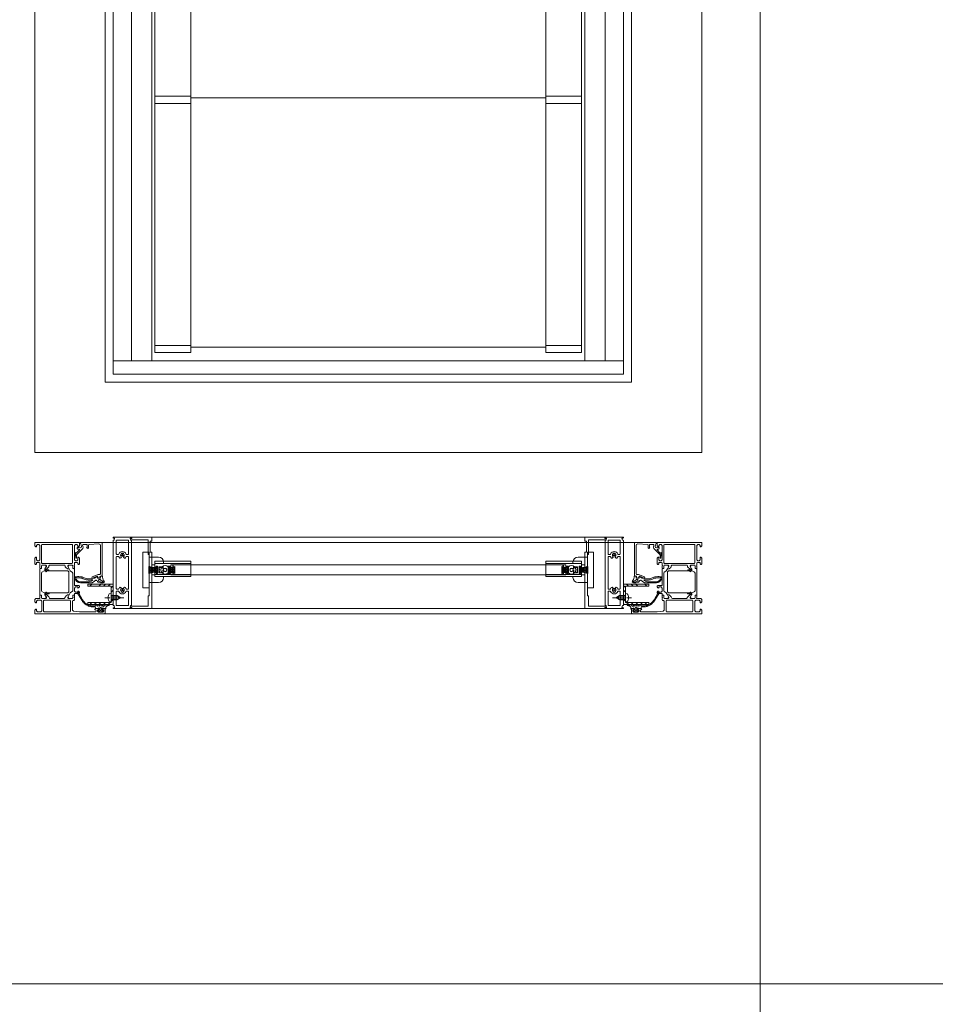
# Model space of a CAD drawing. Extents: x -2817 to 14334, y -3100 to 3352.
# Drawn here: x 6108 to 7006, y -568 to 397 of the extents above; entities that cross this region are included whole.
import ezdxf

# ---------------------------------------------------------------- set-up
doc = ezdxf.new("R2010")
doc.units = 0
doc.header["$LTSCALE"] = 0.5
for name, pattern in [('AM_DIN_G_W050', [13.75, 9.75, -1.5, 1, -1.5]), ('AM_DIN_G_W050x2', [6.875, 4.75, -0.875, 0.375, -0.875]), ('STRICHPUNKT2', [12.7, 6.35, -3.175, 0, -3.175]), ('VERDECKT2', [4.7625, 3.175, -1.5875])]:
    doc.linetypes.add(name, pattern=pattern)
doc.layers.get('0').update_dxf_attribs({"lineweight": 18})
for name, color, linetype, lineweight in [('AM_0N', 7, 'Continuous', 18), ('AM_4N', 3, 'Continuous', 9), ('AM_7N', 4, 'AM_DIN_G_W050', 9), ('Ansicht', 7, 'Continuous', 18), ('Dichtung', 6, 'Continuous', 18), ('Glas', 5, 'Continuous', 18), ('Horizontal', 7, 'Continuous', 18), ('Schraffur', 8, 'Continuous', 9), ('Symmetrie', 3, 'STRICHPUNKT2', 9), ('verdeckt', 2, 'VERDECKT2', 9)]:
    doc.layers.add(name, color=color, linetype=linetype, lineweight=lineweight)

# ---------------------------------------------------------------- blocks, each defined once
blk = doc.blocks.new('G95-G10-800-p2_BS')
blk.add_lwpolyline([(-19.44, -20.5, 0.414214), (-19.64, -20.3), (-21.04, -20.3, -0.414214), (-21.24, -20.1), (-21.24, 34.5, -0.414214), (-20.74, 35), (-1.74, 35, -0.414213), (-1.54, 34.8), (-1.54, 34, 0.414213), (-1.34, 33.8), (-0.24, 33.8, -0.466307), (-0.04, 33.57), (-0.2, 32.67, -0.36397), (-0.4, 32.5), (-17.44, 32.5, 0.414214), (-17.64, 32.3), (-17.64, 22.7, -0.414214), (-17.84, 22.5), (-18.29, 22.5, 0.414214), (-18.49, 22.3), (-18.49, -17.9, 0.414214), (-18.29, -18.1), (-17.84, -18.1, -0.414214), (-17.64, -18.3), (-17.64, -32.3, 0.414214), (-17.44, -32.5), (-0.4, -32.5, -0.36397), (-0.2, -32.67), (-0.04, -33.57, -0.466307), (-0.24, -33.8), (-1.34, -33.8, 0.414213), (-1.54, -34), (-1.54, -34.8, -0.414213), (-1.74, -35), (-20.74, -35, -0.414214), (-21.24, -34.5), (-21.24, -31.5, -0.414214), (-21.04, -31.3), (-19.64, -31.3, 0.414214), (-19.44, -31.1)], format="xyb", close=True)
blk = doc.blocks.new('G95-G10-800-P10_BS')
for p, q in [((-18, 34.8), (-18, 34.5)), ((-18, 31.7), (-18, -31.7)), ((-0.2, 35), (-17.8, 35)), ((-17.7, 34.2), (-16.61, 34.2)), ((-17, 32), (-17.7, 32)), ((-16.61, 34.2), (-17, 32)), ((-15, 31.8), (-15, 18.75)), ((-3.2, 32), (-14.8, 32)), ((-3, 18.75), (-3, 31.8)), ((-1.39, 34.2), (-0.3, 34.2)), ((-1, 32), (-1.39, 34.2)), ((-0.3, 32), (-1, 32)), ((0, 34.5), (0, 34.8)), ((0, -31.7), (0, 31.7)), ((-15, 15.75), (-15, -15.25)), ((-14.5, 18.25), (-12.98, 18.25)), ((-14.5, 16.25), (-12.98, 16.25)), ((-10.1, 15.35), (-10.28, 15.03)), ((-7.72, 15.03), (-7.9, 15.35)), ((-5.02, 18.25), (-3.5, 18.25)), ((-5.02, 16.25), (-3.5, 16.25)), ((-3, -15.25), (-3, 15.75)), ((-15, -18.25), (-15, -31.8)), ((-12.98, -15.75), (-14.5, -15.75)), ((-12.98, -17.75), (-14.5, -17.75)), ((-10.28, -14.53), (-10.1, -14.85)), ((-7.9, -14.85), (-7.72, -14.53)), ((-3.5, -15.75), (-5.02, -15.75)), ((-3.5, -17.75), (-5.02, -17.75)), ((-3, -23.67), (-3, -18.25)), ((-3, -25.17), (-3, -24.83)), ((-3, -31.8), (-3, -26.33)), ((-18, -34.5), (-18, -34.8)), ((-17.8, -35), (-0.2, -35)), ((-17.7, -32), (-17, -32)), ((-16.61, -34.2), (-17.7, -34.2)), ((-17, -32), (-16.61, -34.2)), ((-14.8, -32), (-3.2, -32)), ((-1.39, -34.2), (-1, -32)), ((-0.3, -34.2), (-1.39, -34.2)), ((-1, -32), (-0.3, -32)), ((0, -34.8), (0, -34.5))]:
    blk.add_line(p, q)
for centre, major_axis, start_param, end_param in [((-17.8, 34.8), (-0.141, -0.141), 3.926991, 5.497787), ((-17.7, 34.5), (-0.212, -0.212), -0.785398, 0.785398), ((-17.7, 31.7), (-0.212, 0.212), 5.497787, 7.068583), ((-14.8, 31.8), (-0.141, -0.141), 3.926991, 5.497787), ((-3.2, 31.8), (-0.141, 0.141), 3.926991, 5.497787), ((-0.3, 34.5), (-0.212, 0.212), 2.356194, 3.926991), ((-0.3, 31.7), (-0.212, 0.212), 3.926991, 5.497787), ((-0.2, 34.8), (-0.141, 0.141), 3.926991, 5.497787), ((-9, 17.25), (-2.65, 2.65), 4.287704, 6.707871), ((-9, 17.25), (-1.59, -1.59), 3.926991, 4.361051), ((-9, 17.25), (-1.59, 1.59), 5.063727, 5.497787), ((-14.5, 18.75), (-0.354, -0.354), -0.785398, 0.785398), ((-14.5, 15.75), (-0.354, 0.354), 5.497787, 7.068583), ((-12.98, 18.75), (-0.354, -0.354), 0.785398, 1.995482), ((-12.98, 15.75), (-0.354, 0.354), 4.287704, 5.497787), ((-9, 17.25), (-2.65, 2.65), 1.146111, 1.460427), ((-11.15, 15.53), (-0.707, 0.707), 1.460427, 3.403392), ((-9, 17.25), (-1.24, -1.24), 4.674683, 6.320892), ((-10.53, 18.9), (-0.354, -0.354), 1.53309, 2.660975), ((-10.53, 15.6), (-0.354, 0.354), 3.403392, 4.750095), ((-9.86, 19.11), (-0.141, 0.141), 5.931848, 7.373364), ((-8.14, 19.11), (-0.141, -0.141), 2.051414, 3.49293), ((-7.47, 15.6), (-0.354, 0.354), 6.245479, 7.592182), ((-7.47, 18.9), (-0.354, 0.354), 0.480617, 1.608503), ((-9, 17.25), (-1.24, -1.24), 1.53309, 3.179299), ((-6.85, 15.53), (-0.707, -0.707), -0.261799, 1.681165), ((-9, 17.25), (-2.65, -2.65), 1.681165, 1.995482), ((-5.02, 18.75), (-0.354, 0.354), 1.146111, 2.356194), ((-5.02, 15.75), (-0.354, 0.354), 5.497787, 6.707871), ((-3.5, 18.75), (-0.354, 0.354), 2.356194, 3.926991), ((-3.5, 15.75), (-0.354, -0.354), 2.356194, 3.926991), ((-14.5, -15.25), (-0.354, -0.354), -0.785398, 0.785398), ((-14.5, -18.25), (-0.354, 0.354), 5.497787, 7.068583), ((-12.98, -15.25), (-0.354, -0.354), 0.785398, 1.995482), ((-12.98, -18.25), (-0.354, 0.354), 4.287704, 5.497787), ((-9, -16.75), (-2.65, 2.65), 0.110369, 0.424685), ((-9, -16.75), (-2.65, -2.65), -0.424685, 1.995482), ((-11.15, -15.03), (-0.707, -0.707), 2.879793, 4.822758), ((-9, -16.75), (-1.24, -1.24), 4.674683, 6.320892), ((-10.53, -15.1), (-0.354, 0.354), 3.103886, 4.45059), ((-10.53, -18.4), (-0.354, -0.354), 2.051414, 3.179299), ((-9.86, -18.61), (-0.141, -0.141), -1.090179, 0.351338), ((-9, -16.75), (-1.59, 1.59), 1.922134, 2.356194), ((-9, -16.75), (-1.59, -1.59), 0.785398, 1.219459), ((-8.14, -18.61), (-0.141, -0.141), 1.219459, 2.660975), ((-7.47, -15.1), (-0.354, -0.354), -1.308997, 0.037706), ((-7.47, -18.4), (-0.354, 0.354), 6.245479, 7.373364), ((-9, -16.75), (-1.24, 1.24), 3.103886, 4.750095), ((-6.85, -15.03), (-0.707, -0.707), 3.031224, 4.974188), ((-9, -16.75), (-2.65, 2.65), 4.287704, 4.60202), ((-5.02, -15.25), (-0.354, 0.354), 1.146111, 2.356194), ((-5.02, -18.25), (-0.354, -0.354), 3.926991, 5.137074), ((-3.5, -15.25), (-0.354, 0.354), 2.356194, 3.926991), ((-3.5, -18.25), (-0.354, -0.354), 2.356194, 3.926991), ((-2.8, -23.67), (-0.141, -0.141), -0.785398, -0.280038), ((-2.8, -24.83), (-0.141, -0.141), -1.290759, -0.785398), ((-2.8, -25.17), (-0.141, -0.141), -0.785398, -0.280038), ((-2.8, -26.33), (-0.141, -0.141), -1.290759, -0.785398), ((-3.85, -24.25), (-0.707, -0.707), 2.356194, 2.861555), ((-3.85, -24.25), (-0.707, -0.707), 1.850834, 2.356194), ((-3.85, -25.75), (-0.707, -0.707), 2.356194, 2.861555), ((-3.85, -25.75), (-0.707, -0.707), 1.850834, 2.356194), ((-17.7, -31.7), (-0.212, -0.212), -0.785398, 0.785398), ((-17.7, -34.5), (-0.212, 0.212), 5.497787, 7.068583), ((-17.8, -34.8), (-0.141, 0.141), 0.785398, 2.356194), ((-14.8, -31.8), (-0.141, 0.141), 0.785398, 2.356194), ((-3.2, -31.8), (-0.141, -0.141), 0.785398, 2.356194), ((-0.3, -31.7), (-0.212, -0.212), 0.785398, 2.356194), ((-0.3, -34.5), (-0.212, 0.212), 3.926991, 5.497787), ((-0.2, -34.8), (-0.141, -0.141), 0.785398, 2.356194)]:
    blk.add_ellipse(centre, major_axis=major_axis, ratio=1, start_param=start_param, end_param=end_param)
at = {"layer": 'Symmetrie'}
for p, q in [((-10.93, 17.25), (-7.07, 17.25)), ((-9, 19.18), (-9, 15.33)), ((-10.93, -16.75), (-7.07, -16.75)), ((-9, -14.82), (-9, -18.67))]:
    blk.add_line(p, q, dxfattribs=at)
blk = doc.blocks.new('G95-G10-800-A$C28485749')
for p, q in [((-7.5, 20), (-6.4, 20)), ((6.4, 20), (7.5, 20)), ((-12.5, 5.75), (-12.5, 15)), ((-6.4, 11.5), (-6.4, 15)), ((-6.4, 11.5), (-5, 11.5)), ((-5, 8.5), (-5, 11.5)), ((5, 11.5), (6.4, 11.5)), ((5, 11.5), (5, 8.5)), ((6.4, 15), (6.4, 11.5)), ((12.5, 5.75), (12.5, 15)), ((-17.5, 5.75), (17.5, 5.75)), ((-17.5, -0.25), (-17.5, 5.75)), ((-5, 8.5), (5, 8.5)), ((17.5, -0.25), (17.5, 5.75)), ((-17.5, -0.25), (17.5, -0.25))]:
    blk.add_line(p, q)
for centre, start, end in [((-7.5, 15), 90, 180), ((7.5, 15), 0, 90)]:
    blk.add_arc(centre, 5, start, end)
for points, knots in [([(-6.4, 15), (-6.4, 15.28), (-6.4, 15.59), (-6.4, 16.2), (-6.4, 16.49), (-6.4, 17.03), (-6.4, 17.32), (-6.4, 17.86), (-6.4, 18.11), (-6.4, 18.56), (-6.4, 18.79), (-6.4, 19.19), (-6.4, 19.36), (-6.4, 19.67), (-6.4, 19.81), (-6.4, 19.97), (-6.4, 19.99), (-6.4, 20)], [-1.2599645, -1.2599645, -1.2599645, -1.2599645, -1.1750382, -1.1750382, -1.0901119, -1.0901119, -0.9985824, -0.9985824, -0.9070529, -0.9070529, -0.8000663, -0.8000663, -0.6930796, -0.6930796, -0.5299674, -0.5299674, -0.3668551, -0.3668551, -0.3668551, -0.3668551]), ([(6.4, 20), (6.4, 19.99), (6.4, 19.97), (6.4, 19.81), (6.4, 19.67), (6.4, 19.36), (6.4, 19.19), (6.4, 18.79), (6.4, 18.56), (6.4, 18.11), (6.4, 17.86), (6.4, 17.32), (6.4, 17.03), (6.4, 16.49), (6.4, 16.2), (6.4, 15.59), (6.4, 15.28), (6.4, 15)], [0.3668551, 0.3668551, 0.3668551, 0.3668551, 0.5299674, 0.5299674, 0.6930796, 0.6930796, 0.8000663, 0.8000663, 0.9070529, 0.9070529, 0.9985824, 0.9985824, 1.0901119, 1.0901119, 1.1750382, 1.1750382, 1.2599645, 1.2599645, 1.2599645, 1.2599645])]:
    blk.add_open_spline(points, degree=3, knots=knots)
blk = doc.blocks.new('G95-G10-800-Buerstendichtung_69-850')
h = blk.add_hatch()
h.set_pattern_fill('GOST_GLASS', color=256, scale=0.1)
h.paths.add_polyline_path([(-1.725, 0.5), (1.725, 0.5), (3.45, 8.5), (-3.45, 8.5)])
h = blk.add_hatch(color=256)
h.dxf.hatch_style = 1
h.paths.add_polyline_path([(3.45, 0.5), (-3.45, 0.5), (-3.45, 0), (3.45, 0)])
for p, q in [((3.45, 8.5), (-3.45, 8.5)), ((-1.725, 0.5), (-3.45, 8.5)), ((1.725, 0.5), (3.45, 8.5))]:
    blk.add_line(p, q)
blk.add_lwpolyline([(-3.45, 0), (3.45, 0), (3.45, 0.5), (-3.45, 0.5)], close=True)
blk = doc.blocks.new('G95-G10-800-Buerstendichtung_69-550')
h = blk.add_hatch()
h.set_pattern_fill('GOST_GLASS', color=256, scale=0.1)
h.paths.add_polyline_path([(3.45, 6.5), (-3.45, 6.5), (-1.725, 0.5), (1.725, 0.5)])
h = blk.add_hatch(color=256)
h.dxf.hatch_style = 1
h.paths.add_polyline_path([(3.45, 0.5), (-3.45, 0.5), (-3.45, 0), (3.45, 0)])
for p, q in [((3.45, 6.5), (-3.45, 6.5)), ((-1.725, 0.5), (-3.45, 6.5)), ((1.725, 0.5), (3.45, 6.5))]:
    blk.add_line(p, q)
blk.add_lwpolyline([(-3.45, 0), (3.45, 0), (3.45, 0.5), (-3.45, 0.5)], close=True)
blk = doc.blocks.new('G95-G10-800-P_108')
for points in [[(15.4, -4.9), (15.4, -3.25), (15.4, -2.77, 0.414214), (14.93, -2.3), (14.88, -2.3, 0.279474), (14.4, -3.18), (14.4, -3.65), (13, -3.65), (13, 0), (13, 3.65), (14.4, 3.65), (14.4, 3.17, 0.279474), (14.88, 2.3), (14.93, 2.3, 0.414214), (15.4, 2.77), (15.4, 3.25), (15.4, 4.9), (35, 4.9), (35, 6.4), (0, 6.4), (0, 3.25), (0, 2.77, 0.414214), (0.48, 2.3), (0.52, 2.3, 0.279474), (1, 3.17), (1, 3.65), (2.4, 3.65), (2.4, 0), (2.4, -3.65), (1, -3.65), (1, -3.18, 0.279474), (0.52, -2.3), (0.48, -2.3, 0.414214), (0, -2.77), (0, -3.25), (0, -6.4), (35, -6.4), (35, -4.9)], [(8.91, 1.15, -0.650898), (8.07, 1.52), (8.07, 3), (3.9, 3), (3.9, 0), (3.9, -3), (8.07, -3), (8.07, -1.52, -0.650898), (8.91, -1.15, 0.650898), (11.5, 0, 0.650898)]]:
    blk.add_lwpolyline(points, format="xyb", close=True)
at = {"layer": 'Dichtung'}
for name, p, rotation in [('G95-G10-800-Buerstendichtung_69-850', (2.4, 0), 90), ('G95-G10-800-Buerstendichtung_69-550', (13, 0), 270)]:
    blk.add_blockref(name, p, dxfattribs=dict(at, rotation=rotation))
blk = doc.blocks.new('G95-G10-800-A$C5AC71F0B')
for p, q in [((0, 12.8), (35, 12.8)), ((0, 0), (0, 12.8)), ((35, 12.8), (35, 0)), ((35, 0), (0, 0))]:
    blk.add_line(p, q)
for radius in [4.25, 1.75]:
    blk.add_circle((9.95, 4.4), radius)
at = {"layer": 'verdeckt'}
for p, q in [((35, 10.8), (0, 10.8)), ((4.4, 7.4), (3.9, 6.9)), ((4.4, 6.9), (3.9, 6.9)), ((3.9, 1.9), (3.9, 6.9)), ((3.9, 1.9), (4.4, 1.9)), ((3.9, 1.9), (4.4, 1.4)), ((4.4, 7.4), (4.4, 6.9)), ((4.4, 7.4), (7.57, 7.4)), ((4.4, 1.9), (4.4, 6.9)), ((4.4, 6.9), (7.57, 6.9)), ((4.4, 1.9), (4.4, 1.4)), ((7.57, 1.9), (4.4, 1.9)), ((7.57, 1.4), (4.4, 1.4)), ((7.57, 6.9), (7.57, 7.4)), ((8.07, 6.9), (7.57, 7.4)), ((8.07, 6.9), (7.57, 6.9)), ((7.57, 6.9), (7.57, 1.9)), ((7.57, 1.4), (7.57, 1.9)), ((7.57, 1.9), (8.07, 1.9)), ((7.57, 1.4), (8.07, 1.9)), ((8.07, 6.9), (8.07, 1.9))]:
    blk.add_line(p, q, dxfattribs=at)
blk = doc.blocks.new('G95-G10-800-A$C72597B75')
for p, q in [((0.5, 5), (0.5, -5)), ((382.5, 5), (382.5, -5))]:
    blk.add_line(p, q)
blk.add_lwpolyline([(0.5, -5), (382.5, -5), (383, -4.5), (383, 4.5), (382.5, 5), (0.5, 5), (0, 4.5), (0, -4.5)], close=True)
blk = doc.blocks.new('*U90')
for p, q in [((-209.08, 3.5), (-174.08, 3.5)), ((174.08, 3.5), (209.08, 3.5)), ((-209.08, -3.5), (-174.08, -3.5)), ((174.08, -3.5), (209.08, -3.5))]:
    blk.add_line(p, q)
at = {"layer": 'Glas'}
blk.add_line((-174.08, 1.84), (174.08, 1.84), dxfattribs=at)
blk = doc.blocks.new('*U91')
at = {"color": 0, "linetype": 'ByBlock', "lineweight": -2}
for p in [(0, 488.6), (0, 244.3), (0, 0)]:
    blk.add_blockref('*U90', p, dxfattribs=at)
blk = doc.blocks.new('Element_500x800')
for p, q in [((-9.08, 21.13), (-9.08, 760)), ((25.92, 21.13), (25.92, 760)), ((374.08, 21.13), (374.08, 760)), ((409.08, 21.13), (409.08, 760))]:
    blk.add_line(p, q)
at = {"layer": 'Ansicht'}
for points in [[(-50, 13), (-32, 13), (-32, 760), (-50, 760)], [(-32, 13), (-12.08, 13), (-12.08, 760), (-32, 760)], [(432, 13), (412.08, 13), (412.08, 760), (432, 760)], [(450, 13), (432, 13), (432, 760), (450, 760)], [(-50, 0), (450, 0), (450, 13), (-50, 13)]]:
    blk.add_lwpolyline(points, close=True, dxfattribs=at)
at = {"layer": 'Horizontal'}
for p, q in [((432, -160), (-32, -160)), ((432, -160), (-32, -160)), ((432, -230), (-32, -230)), ((432, -230), (-32, -230))]:
    blk.add_line(p, q, dxfattribs=at)
for name, p in [('*U91', (200, 24.63)), ('G95-G10-800-P_108', (-9.08, -192)), ('G95-G10-800-A$C5AC71F0B', (-9.08, -196.4))]:
    blk.add_blockref(name, p)
at = {"rotation": 270}
blk.add_blockref('G95-G10-800-A$C28485749', (-20.58, -192), dxfattribs=at)
at = {"xscale": -1, "rotation": 90}
blk.add_blockref('G95-G10-800-A$C28485749', (420.58, -192), dxfattribs=at)
at = {"xscale": -1}
for name, p in [('G95-G10-800-A$C5AC71F0B', (409.08, -196.4)), ('G95-G10-800-P_108', (409.08, -192))]:
    blk.add_blockref(name, p, dxfattribs=at)
at = {"layer": 'Glas'}
blk.add_blockref('G95-G10-800-A$C72597B75', (8.32, -192), dxfattribs=at)
at = {"layer": 'Horizontal', "xscale": -1}
blk.add_blockref('G95-G10-800-P10_BS', (-50, -195), dxfattribs=at)
at = {"layer": 'Horizontal', "rotation": 180}
blk.add_blockref('G95-G10-800-p2_BS', (-33.32, -195), dxfattribs=at)
at = {"layer": 'Horizontal', "xscale": -1, "rotation": 180}
blk.add_blockref('G95-G10-800-p2_BS', (433.32, -195), dxfattribs=at)
at = {"layer": 'Horizontal'}
blk.add_blockref('G95-G10-800-P10_BS', (450, -195), dxfattribs=at)
blk = doc.blocks.new('*U47')
at = {"layer": 'AM_0N'}
for p, q in [((-2, 12.6), (-3.85, 12.44)), ((-2, 10.7), (-2, 12.6)), ((3.8, 10.7), (-2, 10.7)), ((-2, 10.7), (-2, 6.5)), ((3.8, 10.7), (7.5, 8.6)), ((-5.09, 8.93), (-4.94, 8.93)), ((-5.09, 8.27), (-4.94, 8.27)), ((-4.94, 8.93), (-4.94, 8.27)), ((-2, 4.6), (-3.85, 4.76)), ((3.8, 6.5), (-2, 6.5)), ((-2, 4.6), (-2, 6.5)), ((3.8, 6.5), (7.5, 8.6))]:
    blk.add_line(p, q, dxfattribs=at)
for start, end in [(143.80437, 177.08989), (182.91011, 216.19563)]:
    blk.add_arc((1.4, 8.6), 6.5, start, end, dxfattribs=at)
at = {"layer": 'AM_4N'}
for p, q in [((-2, 10.15), (4.77, 10.15)), ((4.77, 10.15), (4.77, 7.05)), ((-2, 7.05), (4.77, 7.05))]:
    blk.add_line(p, q, dxfattribs=at)
at = {"layer": 'AM_7N', "linetype": 'AM_DIN_G_W050x2'}
blk.add_line((10.5, 8.6), (-8.1, 8.6), dxfattribs=at)
blk = doc.blocks.new('u20252')
at = {"layer": 'Schraffur'}
h = blk.add_hatch(dxfattribs=at)
h.set_pattern_fill('ANSI31', color=256)
h.set_pattern_definition([(45, (-6171.971, 38.433), (-2.245064, 2.245064), [])])
h.paths.add_polyline_path([(-19.1, 20), (-25, 20), (-25, 18), (-19.1, 18)])
h.paths.add_polyline_path([(0, 20), (-14.9, 20), (-14.9, 18), (-2, 18), (-2, 12.6), (-2, 8.8), (0, 8.8)])
h.paths.add_polyline_path([(0, 4.6), (-2, 4.6), (-2, 2), (-25, 2), (-25, 0), (0, 0)])
for points in [[(-19.1, 20), (-25, 20), (-25, 18), (-19.1, 18)], [(-19.1, 20), (-14.9, 20)], [(0, 8.8), (0, 20), (-14.9, 20)], [(-19.1, 18), (-14.9, 18)], [(-14.9, 18), (-2, 18), (-2, 10.7)], [(-2, 4.6), (-2, 2), (-25, 2), (-25, 0), (0, 0), (0, 4.6)]]:
    blk.add_lwpolyline(points)
at = {"layer": 'AM_0N'}
blk.add_blockref('*U47', (0, -1.9), dxfattribs=at)
blk = doc.blocks.new('Fensterrahmen_2')
for points in [[(-76.8, 39.8), (-76.3, 39.3), (-75.8, 39.3), (-75.3, 39.8), (-75.3, 40.8), (-74.8, 41.3), (-72.5, 41.3), (-72, 40.8), (-72, 38.5), (-71.8, 37.77), (-72, 37.5), (-72, 35.6), (-71.7, 35.3), (-71.5, 35.3), (-70.7, 35.3), (-70.4, 35.6), (-70.4, 38), (-69.9, 38.5), (-66.5, 38.5), (-66, 38.5), (-65.5, 38), (-65.5, 37.3), (-66.89, 34.9), (-66.9, 34.83), (-66.88, 34.77), (-66.77, 34.7), (-65.1, 35.15), (-63.62, 36.21), (-63, 37), (-63, 38.06), (-62.56, 38.5), (-47.44, 38.5), (-47, 38.06), (-47, 37), (-46.38, 36.21), (-44.9, 35.15), (-43.25, 34.7), (-43.17, 34.72), (-43.1, 34.83), (-43.11, 34.9), (-44.5, 37.3), (-44.5, 38), (-44, 38.5), (-43.5, 38.5), (-40.1, 38.5), (-39.6, 38), (-39.6, 35.6), (-39.3, 35.3), (-38.5, 35.3), (-38.3, 35.3), (-38, 35.6), (-38, 37.5), (-38.2, 38.23), (-38, 38.5), (-38, 40.8), (-37.5, 41.3), (-35.2, 41.3), (-34.7, 40.8), (-34.7, 39.8), (-34.2, 39.3), (-33.7, 39.3), (-33.2, 39.8), (-33.2, 45.5), (-34.2, 46.5), (-34.7, 46.5), (-34.7, 44), (-35.7, 43), (-37, 43), (-38, 44), (-38, 51), (-38, 52), (-38, 58), (-37, 59), (-35.7, 59), (-34.7, 58), (-34.7, 56.5), (-34.1, 56.5), (-33, 57.6), (-33, 61), (-77, 61), (-77, 57.6), (-75.9, 56.5), (-75.3, 56.5), (-75.3, 58), (-74.3, 59), (-73, 59), (-72, 58), (-72, 52), (-72, 51), (-72, 44), (-73, 43), (-74.3, 43), (-75.3, 44), (-75.3, 46.5), (-75.8, 46.5), (-76.8, 45.5), (-76.8, 39.8)], [(-32.5, 61), (-32.5, 60), (-32.38, 60), (-31.9, 59.63), (-31.19, 57.01), (-31.49, 56.01), (-32.25, 55.76), (-35.01, 56), (-35.2, 55.86), (-35.2, 54.97), (-34.74, 54.47), (-33.49, 54.37), (-33.06, 54.04), (-33.18, 53.52), (-36.17, 50.53), (-36.39, 50.49), (-36.85, 50.98), (-37, 50.87), (-37, 47.6), (-36.6, 46.82), (-36.6, 45.77), (-36.52, 45.58), (-36.35, 45.5), (-36.18, 45.58), (-36.1, 45.77), (-36.1, 47.73), (-36.06, 48.22), (-35.94, 48.71), (-35.69, 49.12), (-35.35, 49.51), (-29.88, 54.98), (-29.49, 56.43), (-30.01, 58.37), (-29.86, 58.87), (-29.53, 59), (-26, 59), (-25.5, 58.5), (-25.5, 56.1), (-26.1, 56.1), (-25.73, 55.47), (-25, 55), (-24.2, 55.69), (-24.2, 58.52), (-23.72, 59.02), (-14.06, 59.43), (-12.96, 59.02), (-12.5, 57.94), (-12.5, 30), (-13, 29.5), (-14.57, 29.5), (-14.68, 29.47), (-20.67, 27.29), (-21, 26.5), (-20.52, 26), (-20.33, 26.03), (-15.67, 27.73), (-15.48, 27.76), (-15, 27.26), (-15, 26.5), (-14.5, 26), (-13.5, 26), (-13, 26.5), (-13, 27.5), (-12.5, 28), (-11.5, 28), (-11, 28.5), (-11, 60.5), (-11.5, 61), (-28, 61), (-32.5, 61)], [(-72, 9.7), (-71.5, 9.2), (-70.7, 9.2), (-70.4, 8.9), (-70.4, 6.5), (-69.9, 6), (-66.5, 6), (-65.7, 6.8), (-65.7, 7.32), (-65.76, 7.56), (-66.89, 9.6), (-67.07, 9.92), (-67.07, 10.41), (-66.85, 10.55), (-63.1, 10.55), (-62.7, 10.95), (-63.1, 11.35), (-65.1, 11.35), (-65.33, 11.46), (-65.47, 12.04), (-65.7, 12.15), (-65.93, 12.04), (-66.07, 11.46), (-66.3, 11.35), (-67.44, 11.35), (-67.59, 11.39), (-69.9, 12.73), (-70.4, 13.59), (-70.4, 30.91), (-69.9, 31.77), (-67.59, 33.11), (-67.44, 33.15), (-66.3, 33.15), (-66.11, 33.08), (-66, 32.85), (-66, 32.65), (-65.89, 32.42), (-65.7, 32.35), (-65.51, 32.42), (-65.4, 32.65), (-65.4, 32.85), (-65.29, 33.08), (-65.1, 33.15), (-63.1, 33.15), (-62.7, 33.55), (-63.1, 33.95), (-66.85, 33.95), (-67.07, 34.09), (-67.07, 34.58), (-66.89, 34.9), (-65.76, 36.94), (-65.7, 37.18), (-65.7, 37.7), (-66.5, 38.5), (-69.9, 38.5), (-70.4, 38), (-70.4, 35.6), (-70.7, 35.3), (-71.5, 35.3), (-72, 34.8), (-72, 9.7)], [(-40.1, 31.77), (-39.6, 30.91), (-39.6, 13.59), (-40.1, 12.73), (-41.74, 11.78), (-42.11, 11.4), (-43.11, 9.6), (-44.24, 7.56), (-44.3, 7.32), (-44.3, 6.8), (-43.5, 6), (-40.1, 6), (-39.6, 6.5), (-39.6, 8.9), (-39.3, 9.2), (-38.5, 9.2), (-38, 9.7), (-38, 10.75), (-33.7, 10.75), (-33.2, 11.25), (-33.2, 12.08), (-33.94, 13.05), (-34.7, 13.25), (-34.7, 12.25), (-37, 12.25), (-38, 13.25), (-38, 16.25), (-37, 17.25), (-34.7, 17.25), (-34.7, 16.25), (-33.94, 16.45), (-33.2, 17.42), (-33.2, 18.25), (-33.7, 18.75), (-38, 18.75), (-38, 34.8), (-38.5, 35.3), (-39.3, 35.3), (-39.6, 35.6), (-39.6, 38), (-40.1, 38.5), (-43.5, 38.5), (-44.3, 37.7), (-44.3, 37.18), (-44.24, 36.94), (-43.11, 34.9), (-42.11, 33.1), (-41.74, 32.72), (-40.1, 31.77)], [(-11.3, 23.43), (-11.71, 23.74), (-12.08, 24.09), (-12.83, 24.56), (-13.73, 24.56), (-14.53, 23.87), (-13.96, 22.99), (-11.62, 22.09), (-11.07, 21.96), (-9.98, 21.87), (-9.4, 22.22), (-9.39, 22.4), (-9.88, 22.86), (-10.37, 22.99), (-10.85, 23.18), (-11.3, 23.43)], [(-76.8, 2.7), (-75.8, 1.7), (-75.3, 1.7), (-75.3, 3.2), (-74.3, 4.2), (-71, 4.2), (-70, 3.2), (-70, -6), (-71, -7), (-74.3, -7), (-75.3, -6), (-75.3, -4.5), (-75.9, -4.5), (-77, -5.6), (-77, -9), (-8.5, -9), (-8, -8.5), (-8, -4.5), (-8.5, -4), (-9.8, -4), (-10.3, -4.5), (-10.3, -5), (-9.3, -5), (-9.3, -6.5), (-10.3, -7.5), (-14.3, -7.5), (-15.3, -6.5), (-15.3, -5), (-14.3, -5), (-14.3, -4.5), (-14.8, -4), (-17.6, -4), (-18.1, -4.7), (-17.6, -5.2), (-17.1, -5.2), (-16.6, -5.7), (-16.6, -6.5), (-17.1, -7), (-33, -7), (-39.07, -6.57), (-40, -5.57), (-40, 3.5), (-39.5, 4), (-38.5, 4), (-38, 4.5), (-38, 6), (-38.2, 6.73), (-38, 7), (-38, 8.9), (-38.3, 9.2), (-38.5, 9.2), (-39.3, 9.2), (-39.6, 8.9), (-39.6, 6.5), (-40.1, 6), (-43.5, 6), (-44, 6), (-44.5, 6.5), (-44.5, 7.2), (-43.11, 9.6), (-43.1, 9.67), (-43.17, 9.78), (-43.23, 9.8), (-44.82, 9.4), (-46.3, 8.4), (-46.89, 7.72), (-47.65, 6.15), (-48, 6), (-62, 6), (-62.35, 6.15), (-63.11, 7.72), (-63.7, 8.4), (-65.18, 9.4), (-66.73, 9.79), (-66.83, 9.78), (-66.9, 9.67), (-66.89, 9.6), (-65.5, 7.2), (-65.5, 6.5), (-66, 6), (-66.5, 6), (-69.9, 6), (-70.4, 6.5), (-70.4, 8.9), (-70.7, 9.2), (-71.5, 9.2), (-71.7, 9.2), (-72, 8.9), (-72, 7), (-71.8, 6.27), (-72, 6), (-75.8, 6), (-76.8, 5), (-76.8, 2.7)], [(-17, -3.7), (-14.9, -3.7), (-14.4, -3.2), (-13.9, -3.7), (-13.9, -5), (-14.2, -5.3), (-14.56, -5.44), (-14.51, -5.81), (-13.47, -6.85), (-13.12, -7), (-11.48, -7), (-11.13, -6.85), (-10.09, -5.81), (-10, -5.63), (-10.11, -5.37), (-10.61, -5.21), (-10.7, -5), (-10.7, -3.7), (-10.2, -3.2), (-9.7, -3.7), (-7.8, -3.7), (-7.8, -4.6), (-7.4, -4.2), (-7.32, -3.15), (-7.21, -2.65), (-5.99, -1.28), (-5.16, -1.15), (-4.27, -1.05), (-3.89, -0.85), (-3.84, -0.63), (-4.26, -0.2), (-6.89, -0.2), (-8.27, -0.79), (-9.38, -1.8), (-9.75, -1.66), (-9.9, -1.3), (-9.9, -0.48), (-10.31, -0.2), (-10.65, -0.4), (-10.95, -1.2), (-11.3, -1.4), (-11.65, -1.2), (-11.95, -0.4), (-12.3, -0.2), (-12.65, -0.4), (-12.95, -1.2), (-13.3, -1.4), (-13.65, -1.2), (-13.95, -0.4), (-14.3, -0.2), (-14.65, -0.4), (-14.95, -1.2), (-15.3, -1.4), (-15.65, -1.2), (-15.95, -0.4), (-16.3, -0.2), (-16.65, -0.4), (-17.3, -1.3), (-19.66, -1.3), (-20.29, -1.28), (-20.91, -1.23), (-21.53, -1.15), (-22.15, -1.04), (-22.76, -0.89), (-23.37, -0.71), (-23.96, -0.5), (-24.54, -0.26), (-25.11, 0.01), (-25.66, 0.31), (-26.19, 0.64), (-26.71, 0.99), (-27.21, 1.37), (-27.69, 1.78), (-28.14, 2.21), (-28.57, 2.67), (-28.98, 3.15), (-29.37, 3.65), (-29.72, 4.16), (-30.05, 4.7), (-34.12, 11.75), (-34.55, 12), (-34.99, 11.75), (-34.99, 11.25), (-30.92, 4.2), (-30.58, 3.65), (-30.21, 3.11), (-29.82, 2.59), (-29.4, 2.1), (-28.96, 1.62), (-28.5, 1.17), (-28.01, 0.74), (-27.51, 0.34), (-26.98, -0.04), (-26.44, -0.39), (-25.87, -0.72), (-25.3, -1.01), (-24.71, -1.28), (-24.1, -1.52), (-23.49, -1.72), (-22.86, -1.9), (-22.23, -2.04), (-21.59, -2.16), (-20.95, -2.24), (-20.3, -2.28), (-19.66, -2.3), (-17.8, -2.3), (-17.3, -2.8), (-17.3, -3.4), (-17, -3.7)]]:
    blk.add_lwpolyline(points, close=True)
at = {"extrusion": (0, 0, -1)}
for points in [[(69.7, 40.3), (70.2, 40.8), (70.2, 58.5), (69.7, 59), (40.3, 59), (39.8, 58.5), (39.8, 40.8), (40.3, 40.3), (69.7, 40.3)], [(44.4, 33.05), (43.4, 32.05), (43.4, 12.45), (44.4, 11.45), (65.09, 11.45), (65.22, 11.49), (65.45, 12.16), (65.7, 12.25), (66.01, 12.1), (66.18, 11.49), (66.31, 11.45), (67.43, 11.45), (67.54, 11.48), (69.84, 12.81), (70.3, 13.6), (70.3, 30.9), (69.84, 31.69), (67.54, 33.02), (67.43, 33.05), (66.31, 33.05), (66.14, 32.97), (66.1, 32.84), (66.1, 32.64), (65.95, 32.34), (65.7, 32.25), (65.45, 32.34), (65.3, 32.64), (65.3, 32.84), (65.28, 32.94), (65.09, 33.05), (44.4, 33.05)], [(42.3, -7), (67.7, -7), (68.2, -6.5), (68.2, 3.7), (67.7, 4.2), (42.3, 4.2), (41.8, 3.7), (41.8, -6.5), (42.3, -7)]]:
    blk.add_lwpolyline(points, close=True, dxfattribs=at)
at = {"extrusion": (1e-16, 0, -1)}
blk.add_lwpolyline([(10.47, 26.55), (10.32, 25.76), (10.18, 25.19), (9.98, 24.65), (9.72, 24.13), (9.4, 23.64), (9.03, 23.2), (8.71, 22.08), (9.95, 21.16), (11.63, 21.16), (12.49, 21.29), (14.89, 22), (15.47, 22.6), (15.89, 23.14), (16.25, 23.72), (16.68, 24.01), (17.01, 23.89), (19.83, 21.81), (20.28, 21.53), (20.76, 21.33), (21.27, 21.2), (21.79, 21.16), (22.01, 21.16), (25.36, 21.18), (28.71, 21.28), (32.06, 21.46), (32.6, 21.49), (33.13, 21.58), (33.65, 21.71), (34.15, 21.88), (34.64, 22.1), (35.11, 22.37), (35.55, 22.67), (35.97, 23.01), (36.35, 23.39), (36.69, 23.8), (37, 24.24), (36.97, 25.1), (36.47, 24.92), (35.42, 23.61), (33.89, 22.69), (32.14, 22.36), (23.61, 22.29), (22.84, 22.47), (21.79, 22.99), (20.75, 23.52), (20.24, 23.81), (20.11, 24.18), (20.45, 24.37), (20.63, 24.33), (21.49, 24.19), (22.44, 24.07), (23.4, 24.02), (24.36, 24.03), (24.63, 24.04), (25.6, 24.16), (26.55, 24.34), (27.5, 24.58), (28.42, 24.89), (29.32, 25.26), (29.88, 25.53), (30.47, 25.74), (31.08, 25.89), (31.69, 25.98), (32.74, 26.18), (33.81, 26.3), (34.88, 26.32), (35.95, 26.24), (37.01, 26.06), (37.43, 26), (37.75, 26.14), (37.9, 26.46), (37.74, 26.87), (37.24, 27.07), (36.1, 27.28), (34.94, 27.4), (33.78, 27.41), (32.62, 27.31), (31.47, 27.12), (30.9, 27.04), (30.33, 26.9), (29.78, 26.71), (29.25, 26.46), (28.35, 26.09), (27.43, 25.78), (26.49, 25.53), (25.53, 25.35), (24.56, 25.24), (23.59, 25.19), (22.62, 25.22), (21.65, 25.3), (20.68, 25.46), (18.34, 26.01), (16.72, 26.92), (16.23, 27.33), (15.93, 27.38), (15.75, 27.2), (15.34, 26.06), (15.06, 25.86), (12.88, 25.86), (12.64, 25.97), (12.58, 26.22), (12.71, 27.08), (12.48, 27.42), (11.01, 27.72), (10.68, 27.5), (10.47, 26.55)], close=True, dxfattribs=at)
at = {"extrusion": (-1e-16, 4e-16, -1)}
blk.add_lwpolyline([(12, -5.8), (12.6, -5.8), (13.1, -5.3), (13.1, -3.4), (12.6, -2.9), (12, -2.9), (11.5, -3.4), (11.5, -5.3), (12, -5.8)], close=True, dxfattribs=at)

msp = doc.modelspace()

# ---------------------------------------------------------------- linework, layer by layer
for p, q in [((6834.23, -3100), (6834.23, 3152.02)), ((6711.5, -115), (6188.5, -115)), ((6191.5, -185), (6708.5, -185)), ((-1665.77, -547.98), (14334.23, -547.98))]:
    msp.add_line(p, q)
for points in [[(6123, -27), (6777, -27), (6777, 927), (6123, 927)], [(6192, 42), (6708, 42), (6708, 858), (6192, 858)]]:
    msp.add_lwpolyline(points, close=True)

# ---------------------------------------------------------------- block references
for name, p in [('Element_500x800', (6250, 50)), ('Fensterrahmen_2', (6200, -176)), ('u20252', (6200, -176))]:
    msp.add_blockref(name, p)
at = {"xscale": -1}
for name in ['Fensterrahmen_2', 'u20252']:
    msp.add_blockref(name, (6700, -176), dxfattribs=at)

doc.saveas('drawing.dxf')
